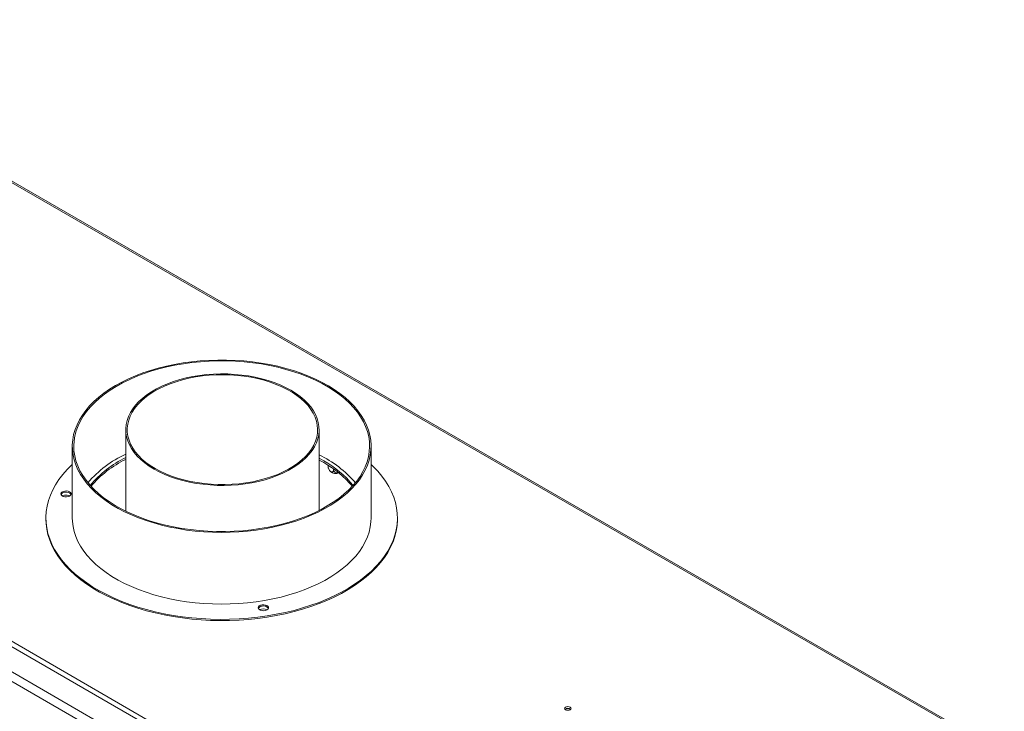
# Model space of a CAD drawing. Units: millimetres. Extents: x -2 to 565, y 1 to 336.
# Drawn here: x 210 to 247, y 58 to 84 of the extents above; entities that cross this region are included whole.
import ezdxf

# ---------------------------------------------------------------- set-up
doc = ezdxf.new("R2010")
doc.units = ezdxf.units.MM

msp = doc.modelspace()

# ---------------------------------------------------------------- linework, layer by layer
at = {"color": 7, "linetype": 'Continuous', "lineweight": 15}
for p, q in [((247.44842126, 38.89342476), (168.57458819, 84.4263194)), ((167.4746443, 83.74594982), (246.58417964, 38.07698716)), ((246.74131448, 38.34915269), (167.63177914, 84.01811534)), ((245.17515696, 57.87808055), (204.43576738, 81.39642955)), ((230.4188733, 48.9236554), (188.90395502, 72.88970759)), ((214.12648186, 68.86719507), (214.12648186, 65.77292725)), ((221.45981519, 65.8007283), (221.45981519, 68.86719507)), ((212.09859043, 68.23868808), (212.09859043, 65.51688537)), ((223.43192376, 65.51688537), (223.43192376, 68.23868808)), ((221.63470254, 67.68262361), (221.45981519, 67.77921405)), ((221.63470254, 67.61457854), (221.45981519, 67.71116898)), ((221.80452822, 67.5120352), (221.80452822, 67.46432114)), ((222.01092042, 67.37386457), (222.01092042, 67.34517346)), ((211.09859043, 65.51688537), (211.09859043, 65.47152199)), ((224.43192376, 65.47152199), (224.43192376, 65.51688537))]:
    msp.add_line(p, q, dxfattribs=at)
at = {"color": 8, "linetype": 'Continuous', "lineweight": 15}
msp.add_line((204.43063808, 81.34303589), (245.12634704, 57.84990317), dxfattribs=at)
at = {"color": 7, "linetype": 'Continuous', "lineweight": 15, "flags": 128}
for points in [[(216.29861584, 71.39851837), (215.9799124, 71.3433828), (215.66736342, 71.2775447), (215.3620463, 71.20123103), (215.06501356, 71.11470487), (214.77728911, 71.01826448), (214.49986481, 70.91224231), (214.23369699, 70.79700385), (213.97970319, 70.67294634), (213.73875898, 70.54049744), (213.51169494, 70.40011373), (213.29929382, 70.25227913), (213.10228779, 70.09750327), (212.92135598, 69.93631969), (212.75712211, 69.76928402), (212.61015231, 69.59697207), (212.48095323, 69.41997783), (212.36997024, 69.23891144), (212.27758592, 69.05439708), (212.20411874, 68.8670708), (212.14982195, 68.67757835), (212.11488273, 68.48657295), (212.09942153, 68.29471305), (212.10349163, 68.10266002), (212.12707901, 67.9110759), (212.17010236, 67.72062113), (212.23241337, 67.53195224), (212.31379723, 67.34571962), (212.41397341, 67.16256525), (212.53259657, 66.98312049), (212.66925779, 66.80800394), (212.82348598, 66.63781925), (212.99474948, 66.47315309), (213.18245791, 66.31457309), (213.38596419, 66.16262591), (213.60456681, 66.01783536), (213.83751219, 65.88070054), (214.08399731, 65.75169419), (214.3431725, 65.63126102), (214.61414433, 65.5198162), (214.89597869, 65.41774389), (215.18770406, 65.32539596), (215.48831478, 65.24309075), (215.79677459, 65.17111199), (216.11202017, 65.1097078), (216.4329648, 65.05908985), (216.75850212, 65.01943263), (217.08750993, 64.99087286), (217.41885407, 64.97350897), (217.75139234, 64.96740084), (218.08397841, 64.97256951), (218.41546577, 64.98899716), (218.74471173, 65.01662718), (219.07058131, 65.0553643), (219.39195116, 65.10507501), (219.70771347, 65.16558792), (220.01677972, 65.23669445), (220.31808451, 65.31814947), (220.61058917, 65.4096722), (220.89328539, 65.51094713), (221.16519864, 65.62162514), (221.42539159, 65.74132472), (221.6729673, 65.86963322), (221.90707232, 66.00610835), (222.12689965, 66.15027964), (222.33169149, 66.30165011), (222.52074189, 66.45969795), (222.69339914, 66.62387833), (222.84906807, 66.7936253), (222.98721205, 66.9683537), (223.10735487, 67.14746121), (223.20908237, 67.3303304), (223.29204387, 67.51633089), (223.3559534, 67.70482149), (223.40059064, 67.89515245), (223.42580172, 68.08666764), (223.43149973, 68.27870687), (223.41766502, 68.47060816), (223.38434529, 68.66170996), (223.33165541, 68.85135353), (223.25977699, 69.03888511), (223.16895783, 69.22365824), (223.05951099, 69.40503598), (222.93181376, 69.58239307), (222.78630634, 69.75511814), (222.62349032, 69.92261575), (222.44392697, 70.08430852), (222.24823527, 70.23963906), (222.03708982, 70.3880719), (221.81121848, 70.52909536), (221.57139986, 70.66222333), (221.31846069, 70.78699686), (221.05327289, 70.90298584), (220.77675061, 71.00979044), (220.48984709, 71.10704247), (220.19355135, 71.1944067), (219.88888477, 71.27158194), (219.57689761, 71.33830218), (219.25866535, 71.3943374), (218.935285, 71.43949445), (218.60787133, 71.47361765), (218.27755298, 71.49658938), (217.94546865, 71.50833045), (217.61276309, 71.50880039), (217.28058321, 71.49799757), (216.9500741, 71.47595923), (216.62237509, 71.44276135), (216.29861584, 71.39851837)], [(216.31299467, 71.36753964), (216.63662453, 71.4117103), (216.96421875, 71.4447356), (217.29462665, 71.46649954), (217.62668765, 71.47692567), (217.95923538, 71.47597738), (218.29110176, 71.46365799), (218.62112109, 71.44001077), (218.94813416, 71.4051188), (219.27099234, 71.35910462), (219.58856157, 71.30212986), (219.89972637, 71.23439465), (220.20339377, 71.15613691), (220.49849713, 71.06763153), (220.78399988, 70.96918938), (221.05889919, 70.86115625), (221.32222946, 70.7439116), (221.57306573, 70.61786726), (221.81052694, 70.48346597), (222.03377899, 70.34117981), (222.2420377, 70.19150858), (222.43457156, 70.03497799), (222.61070428, 69.87213786), (222.76981719, 69.70356019), (222.9113514, 69.5298371), (223.03480976, 69.3515788), (223.13975863, 69.16941143), (223.22582937, 68.98397486), (223.29271965, 68.79592045), (223.34019451, 68.60590873), (223.3680872, 68.41460714), (223.37629975, 68.22268763), (223.36480331, 68.03082432), (223.33363825, 67.83969114), (223.28291405, 67.64995945), (223.21280889, 67.46229569), (223.12356899, 67.27735904), (223.01550784, 67.09579909), (222.88900498, 66.91825358), (222.74450477, 66.74534614), (222.58251478, 66.57768413), (222.40360399, 66.41585645), (222.20840084, 66.26043153), (221.99759098, 66.11195531), (221.7719149, 65.97094932), (221.53216528, 65.83790884), (221.27918427, 65.71330118), (221.01386045, 65.59756404), (220.7371258, 65.49110395), (220.44995235, 65.39429484), (220.15334881, 65.30747677), (219.84835701, 65.23095469), (219.53604825, 65.16499738), (219.21751951, 65.10983652), (218.89388966, 65.06566586), (218.56629544, 65.03264056), (218.23588754, 65.01087662), (217.90382654, 65.00045049), (217.57127881, 65.00139878), (217.23941243, 65.01371817), (216.9093931, 65.03736538), (216.58238002, 65.07225736), (216.25952185, 65.11827154), (215.94195262, 65.1752463), (215.63078782, 65.24298151), (215.32712042, 65.32123924), (215.03201706, 65.40974463), (214.74651431, 65.50818678), (214.471615, 65.61621991), (214.20828473, 65.73346456), (213.95744845, 65.8595089), (213.71998725, 65.99391019), (213.4967352, 66.13619635), (213.28847648, 66.28586758), (213.09594263, 66.44239817), (212.91980991, 66.6052383), (212.760697, 66.77381597), (212.61916279, 66.94753906), (212.49570443, 67.12579736), (212.39075556, 67.30796473), (212.30468482, 67.4934013), (212.23779454, 67.68145571), (212.19031968, 67.87146743), (212.16242699, 68.06276902), (212.15421444, 68.25468853), (212.16571088, 68.44655184), (212.19687594, 68.63768502), (212.24760013, 68.82741671), (212.3177053, 69.01508047), (212.40694519, 69.20001712), (212.51500635, 69.38157707), (212.64150921, 69.55912258), (212.78600941, 69.73203002), (212.94799941, 69.89969203), (213.1269102, 70.06151971), (213.32211335, 70.21694463), (213.53292321, 70.36542085), (213.75859929, 70.50642684), (213.99834891, 70.63946732), (214.25132992, 70.76407498), (214.51665374, 70.87981212), (214.79338839, 70.98627221), (215.08056184, 71.08308132), (215.37716538, 71.16989939), (215.68215718, 71.24642147), (215.99446594, 71.31237878), (216.31299467, 71.36753964)], [(215.20042366, 67.37044687), (215.39659709, 67.26518416), (215.60555715, 67.16846887), (215.82618895, 67.08081703), (216.05731534, 67.00269628), (216.29770315, 66.93452344), (216.54606981, 66.87666224), (216.80109017, 66.8294214), (217.06140359, 66.79305296), (217.32562119, 66.76775096), (217.59233325, 66.75365041), (217.86011674, 66.75082653), (218.12754293, 66.7592944), (218.39318498, 66.77900882), (218.65562558, 66.80986463), (218.91346449, 66.85169718), (219.16532603, 66.90428328), (219.40986641, 66.96734237), (219.6457809, 67.040538), (219.87181079, 67.12347963), (220.08675012, 67.21572474), (220.28945209, 67.31678115), (220.47883521, 67.4261097), (220.65388902, 67.54312706), (220.81367955, 67.66720889), (220.95735423, 67.79769317), (221.08414651, 67.93388371), (221.1933799, 68.07505386), (221.28447157, 68.22045043), (221.35693553, 68.36929767), (221.41038514, 68.5208014), (221.44453523, 68.67415329), (221.45920359, 68.82853514), (221.45431196, 68.98312327), (221.42988644, 69.13709286), (221.38605735, 69.28962243), (221.32305853, 69.43989817), (221.24122612, 69.58711829), (221.14099673, 69.73049731), (221.02290511, 69.86927024), (220.88758135, 70.00269666), (220.73574745, 70.13006469), (220.56821351, 70.25069477), (220.38587339, 70.36394328), (220.18969997, 70.46920598), (219.98073991, 70.56592127), (219.7601081, 70.65357311), (219.52898172, 70.73169386), (219.28859391, 70.7998667), (219.04022725, 70.8577279), (218.78520689, 70.90496874), (218.52489347, 70.94133718), (218.26067587, 70.96663918), (217.99396381, 70.98073973), (217.72618032, 70.98356361), (217.45875413, 70.97509574), (217.19311207, 70.95538132), (216.93067148, 70.92452551), (216.67283257, 70.88269296), (216.42097103, 70.83010686), (216.17643065, 70.76704777), (215.94051616, 70.69385214), (215.71448627, 70.61091051), (215.49954694, 70.51866541), (215.29684496, 70.41760899), (215.10746185, 70.30828045), (214.93240803, 70.19126309), (214.77261751, 70.06718125), (214.62894282, 69.93669697), (214.50215054, 69.80050644), (214.39291716, 69.65933628), (214.30182549, 69.51393971), (214.22936153, 69.36509248), (214.17591192, 69.21358874), (214.14176183, 69.06023685), (214.12709347, 68.905855), (214.1319851, 68.75126688), (214.15641062, 68.59729728), (214.20023971, 68.44476771), (214.26323852, 68.29449197), (214.34507093, 68.14727185), (214.44530033, 68.00389283), (214.56339194, 67.8651199), (214.69871571, 67.73169348), (214.85054961, 67.60432545), (215.01808355, 67.48369537), (215.20042366, 67.37044687)], [(215.23970737, 67.39312487), (215.43525846, 67.28828649), (215.64368753, 67.19207156), (215.8638562, 67.10500558), (216.09456201, 67.02756406), (216.3345449, 66.96016997), (216.58249418, 66.90319139), (216.83705563, 66.85693951), (217.09683894, 66.82166696), (217.36042524, 66.79756637), (217.62637493, 66.78476937), (217.89323548, 66.78334587), (218.15954938, 66.79330362), (218.42386214, 66.81458825), (218.68473015, 66.8470835), (218.94072865, 66.89061191), (219.19045947, 66.94493573), (219.43255867, 67.00975826), (219.66570397, 67.08472546), (219.88862202, 67.1694279), (220.10009533, 67.26340295), (220.29896889, 67.36613736), (220.48415653, 67.47707003), (220.65464681, 67.59559508), (220.80950859, 67.72106516), (220.94789605, 67.85279501), (221.06905338, 67.99006516), (221.17231884, 68.13212589), (221.25712846, 68.27820131), (221.32301901, 68.42749362), (221.36963064, 68.57918742), (221.39670876, 68.73245421), (221.40410549, 68.88645692), (221.39178042, 69.04035442), (221.35980087, 69.19330619), (221.3083415, 69.34447685), (221.23768337, 69.49304077), (221.14821238, 69.63818653), (221.0404172, 69.7791214), (220.91488656, 69.91507565), (220.77230608, 70.04530674), (220.61345446, 70.16910339), (220.43919931, 70.28578947), (220.25049236, 70.39472768), (220.04836424, 70.49532303), (219.83391891, 70.58702612), (219.60832761, 70.66933608), (219.37282243, 70.74180337), (219.12868961, 70.80403221), (218.87726253, 70.85568271), (218.6199144, 70.89647278), (218.35805076, 70.92617964), (218.09310182, 70.94464104), (217.82651464, 70.95175615), (217.55974523, 70.94748611), (217.29425058, 70.93185425), (217.03148074, 70.90494593), (216.77287087, 70.86690812), (216.51983339, 70.81794857), (216.27375033, 70.75833468), (216.03596569, 70.68839205), (215.80777817, 70.60850267), (215.59043406, 70.51910287), (215.38512041, 70.42068092), (215.19295858, 70.31377437), (215.01499808, 70.19896711), (214.85221087, 70.07688617), (214.70548605, 69.94819832), (214.57562497, 69.8136064), (214.46333689, 69.67384551), (214.36923508, 69.52967898), (214.2938335, 69.38189419), (214.23754397, 69.23129829), (214.20067391, 69.07871378), (214.18342471, 68.92497404), (214.18589056, 68.77091872), (214.20805801, 68.61738923), (214.24980598, 68.4652241), (214.31090646, 68.31525439), (214.39102573, 68.16829919), (214.48972623, 68.02516112), (214.60646886, 67.88662194), (214.74061604, 67.75343832), (214.89143509, 67.62633765), (215.0581023, 67.50601411), (215.23970737, 67.39312487)], [(212.09859043, 67.54425319), (212.08413624, 67.53072692), (211.90360701, 67.35021725), (211.74027101, 67.1643301), (211.59460733, 66.97361071), (211.46704323, 66.7786185), (211.35795287, 66.5799254), (211.26765625, 66.37811423), (211.1964182, 66.17377692), (211.1444477, 65.96751284), (211.11189716, 65.75992698), (211.09886208, 65.55162825), (211.10538069, 65.34322761), (211.13143385, 65.13533634), (211.17694517, 64.92856421), (211.24178114, 64.72351774), (211.32575159, 64.52079834), (211.42861021, 64.32100065), (211.55005532, 64.12471068), (211.68973068, 63.93250421), (211.84722661, 63.744945), (212.02208114, 63.5625832), (212.21378139, 63.3859537), (212.42176508, 63.21557459), (212.64542216, 63.05194562), (212.88409659, 62.89554674), (213.1370883, 62.74683671), (213.40365523, 62.6062517), (213.6830155, 62.47420408), (213.97434968, 62.35108117), (214.27680324, 62.23724411), (214.58948904, 62.13302681), (214.91148992, 62.03873494), (215.24186138, 61.95464509), (215.5796344, 61.8810039), (215.92381823, 61.81802738), (216.27340332, 61.76590025), (216.62736427, 61.7247754), (216.98466285, 61.69477346), (217.34425106, 61.67598244), (217.70507414, 61.66845745), (218.06607376, 61.67222056), (218.42619102, 61.68726073), (218.78436966, 61.71353386), (219.13955906, 61.75096286), (219.49071739, 61.79943797), (219.83681466, 61.85881699), (220.17683569, 61.92892576), (220.50978314, 62.00955863), (220.83468043, 62.10047909), (221.15057456, 62.20142046), (221.45653898, 62.31208667), (221.75167623, 62.4321531), (222.03512063, 62.56126758), (222.30604079, 62.69905139), (222.56364204, 62.8451004), (222.8071688, 62.99898621), (223.03590677, 63.16025746), (223.24918501, 63.3284411), (223.44637795, 63.50304383), (223.62690718, 63.6835535), (223.79024318, 63.86944065), (223.93590686, 64.06016004), (224.06347096, 64.25515225), (224.17256131, 64.45384535), (224.26285794, 64.65565652), (224.33409598, 64.85999383), (224.38606649, 65.06625791), (224.41861702, 65.27384376), (224.43165211, 65.4821425), (224.4251335, 65.69054314), (224.39908033, 65.89843441), (224.35356902, 66.10520653), (224.28873305, 66.31025301), (224.2047626, 66.5129724), (224.10190398, 66.7127701), (223.98045887, 66.90906006), (223.84078351, 67.10126654), (223.68328758, 67.28882575), (223.50843305, 67.47118755), (223.43192376, 67.54425319)], [(211.81205112, 66.5383907), (211.75379322, 66.52308256), (211.70730206, 66.4976837), (211.67761568, 66.46494649), (211.66795106, 66.42841851), (211.67935551, 66.39205813), (211.71059319, 66.35980556), (211.758279, 66.33515588), (211.81724545, 66.32078025), (211.88110261, 66.31823649), (211.94293057, 66.32780027), (211.9960293, 66.34843521), (212.03464473, 66.37790517), (212.05459229, 66.41301664), (212.05371034, 66.44996475), (212.03209446, 66.48474559), (211.99208707, 66.51359012), (211.93802358, 66.53337258), (211.87576262, 66.54194925), (211.81205112, 66.5383907)], [(211.71944194, 66.35386475), (211.74437192, 66.36476438), (211.80629958, 66.38068134)], [(211.09859043, 65.47152199), (211.10538069, 65.29786423), (211.13143385, 65.08997296), (211.17694517, 64.88320083), (211.24178114, 64.67815436), (211.32575159, 64.47543497), (211.42861021, 64.27563727), (211.55005532, 64.07934731), (211.68973068, 63.88714083), (211.84722661, 63.69958162), (212.02208114, 63.51721982), (212.21378139, 63.34059032), (212.42176508, 63.17021121), (212.64542216, 63.00658224), (212.88409659, 62.85018337), (213.1370883, 62.70147333), (213.40365523, 62.56088832), (213.6830155, 62.4288407), (213.97434968, 62.3057178), (214.27680324, 62.19188074), (214.58948904, 62.08766343), (214.91148992, 61.99337156), (215.24186138, 61.90928171), (215.5796344, 61.83564052), (215.92381823, 61.772664), (216.27340332, 61.72053687), (216.62736427, 61.67941202), (216.98466285, 61.64941009), (217.34425106, 61.63061906), (217.70507414, 61.62309407), (218.06607376, 61.62685718), (218.42619102, 61.64189735), (218.78436966, 61.66817048), (219.13955906, 61.70559949), (219.49071739, 61.75407459), (219.83681466, 61.81345361), (220.17683569, 61.88356238), (220.50978314, 61.96419525), (220.83468043, 62.05511571), (221.15057456, 62.15605709), (221.45653898, 62.26672329), (221.75167623, 62.38678972), (222.03512063, 62.5159042), (222.30604079, 62.65368801), (222.56364204, 62.79973702), (222.8071688, 62.95362284), (223.03590677, 63.11489408), (223.24918501, 63.28307772), (223.44637795, 63.45768045), (223.62690718, 63.63819012), (223.79024318, 63.82407727), (223.93590686, 64.01479666), (224.06347096, 64.20978887), (224.17256131, 64.40848197), (224.26285794, 64.61029314), (224.33409598, 64.81463045), (224.38606649, 65.02089453), (224.41861702, 65.22848038), (224.43165211, 65.43677912), (224.43192376, 65.47152199)], [(212.09859043, 65.51688537), (212.10349163, 65.38085731), (212.12707901, 65.18927319), (212.17010236, 64.99881842), (212.23241337, 64.81014954), (212.31379723, 64.62391692), (212.41397341, 64.44076254), (212.53259657, 64.26131779), (212.66925779, 64.08620123), (212.82348598, 63.91601654), (212.99474948, 63.75135038), (213.18245791, 63.59277038), (213.38596419, 63.44082321), (213.60456681, 63.29603265), (213.83751219, 63.15889783), (214.08399731, 63.02989148), (214.3431725, 62.90945832), (214.61414433, 62.79801349), (214.89597869, 62.69594119), (215.18770406, 62.60359326), (215.48831478, 62.52128805), (215.79677459, 62.44930928), (216.11202017, 62.38790509), (216.4329648, 62.33728714), (216.75850212, 62.29762992), (217.08750993, 62.26907015), (217.41885407, 62.25170627), (217.75139234, 62.24559813), (218.08397841, 62.2507668), (218.41546577, 62.26719446), (218.74471173, 62.29482447), (219.07058131, 62.3335616), (219.39195116, 62.3832723), (219.70771347, 62.44378522), (220.01677972, 62.51489175), (220.31808451, 62.59634677), (220.61058917, 62.68786949), (220.89328539, 62.78914442), (221.16519864, 62.89982244), (221.42539159, 63.01952201), (221.6729673, 63.14783052), (221.90707232, 63.28430564), (222.12689965, 63.42847693), (222.33169149, 63.5798474), (222.52074189, 63.73789524), (222.69339914, 63.90207563), (222.84906807, 64.0718226), (222.98721205, 64.246551), (223.10735487, 64.4256585), (223.20908237, 64.6085277), (223.29204387, 64.79452818), (223.3559534, 64.98301879), (223.40059064, 65.17334974), (223.42580172, 65.36486493), (223.43192376, 65.51688537)], [(219.29660311, 62.2176508), (219.23834521, 62.20234266), (219.19185405, 62.17694381), (219.16216767, 62.1442066), (219.15250305, 62.10767862), (219.1639075, 62.07131823), (219.19514518, 62.03906567), (219.24283099, 62.01441598), (219.30179745, 62.00004035), (219.36565461, 61.9974966), (219.42748256, 62.00706038), (219.48058129, 62.02769531), (219.51919672, 62.05716528), (219.53914428, 62.09227675), (219.53826233, 62.12922485), (219.51664645, 62.16400569), (219.47663906, 62.19285022), (219.42257557, 62.21263269), (219.36031461, 62.22120935), (219.29660311, 62.2176508)], [(230.80784167, 58.33724531), (230.78134723, 58.31435485), (230.77204361, 58.2873537), (230.78134723, 58.26035256), (230.80784167, 58.2374621), (230.84749342, 58.22216718), (230.89426584, 58.21679632), (230.94103825, 58.22216718), (230.98069, 58.2374621), (231.00718444, 58.26035256), (231.01648806, 58.2873537), (231.00718444, 58.31435485), (230.98069, 58.33724531), (230.94103825, 58.35254023), (230.89426584, 58.35791109), (230.84749342, 58.35254023), (230.80784167, 58.33724531)], [(230.91356951, 58.21768548), (230.89426584, 58.2186138), (230.87496218, 58.21768548)]]:
    msp.add_lwpolyline(points, dxfattribs=at)
at = {"color": 7, "linetype": 'Continuous', "lineweight": 15}
for centre, radius, start, end in [((215.9321456, 64.0512234), 4.28507636, 114.922012641, 139.130645045), ((215.87372849, 64.19566597), 4.01296317, 115.810788235, 140.433389898), ((215.88939864, 64.10317531), 4.04179427, 115.859882296, 139.65123545), ((219.6331323, 64.09159614), 4.23237771, 40.763994662, 64.431026889), ((219.7666225, 64.30966792), 3.85571694, 39.300332626, 61.020532821), ((219.75071479, 64.21856433), 3.88359658, 40.098235223, 60.980046945), ((222.08778065, 67.51518284), 0.31324669, 233.612418541, 292.443997125), ((211.81469315, 66.33136858), 0.16168033, 90.93631726, 151.995759795), ((211.8704183, 66.2760309), 0.22470909, 35.739429403, 105.054964062), ((211.86370912, 66.0548626), 0.33083788, 64.65845121, 99.992989842), ((219.29924514, 62.01062868), 0.16168033, 90.93631724, 151.995759906), ((219.34692904, 61.72957956), 0.33551476, 64.784598832, 115.215401597), ((219.3549703, 61.955291), 0.22470909, 35.739429327, 105.054964076), ((230.89426584, 58.12847638), 0.1644799, 49.38389988, 130.61610012), ((230.89426584, 58.13432834), 0.1554589, 48.113174638, 131.886858581)]:
    msp.add_arc(centre, radius, start, end, dxfattribs=at)
for points, knots in [([(221.80452822, 67.46432114), (221.80572822, 67.44836448), (221.80812984, 67.41642947), (221.82735993, 67.36380396), (221.85623106, 67.31611568), (221.89095703, 67.28076993), (221.9247345, 67.26173992), (221.95492991, 67.2572951), (221.98089322, 67.2661466), (222.00088215, 67.2889059), (222.0099395, 67.31781561), (222.01069204, 67.33880412), (222.01092042, 67.34517346)], [0, 0, 0, 0, 0.1157185426, 0.2315943078, 0.3492625834, 0.4554706957, 0.55000222, 0.6399909873, 0.7338655769, 0.8369387658, 0.9505161429, 1, 1, 1, 1]), ([(221.81118339, 67.40619032), (221.81042128, 67.40786157), (221.80687507, 67.41563817), (221.80494779, 67.43742885), (221.80462591, 67.45806019), (221.80452822, 67.46432114)], [0, 0, 0, 0, 0.1601332285, 0.7451273595, 1, 1, 1, 1]), ([(221.81079572, 67.40602445), (221.81865622, 67.38537348), (221.83427334, 67.34434452), (221.86711283, 67.29627752), (221.89326305, 67.27264272), (221.90330021, 67.26357104)], [0, 0, 0, 0, 0.38439815303, 0.76371529285, 1, 1, 1, 1]), ([(222.01092042, 67.34517346), (222.01223789, 67.33175565), (222.01513607, 67.30223902), (222.04001862, 67.26440306), (222.08006812, 67.23815643), (222.12047404, 67.23137201), (222.15275787, 67.23309149), (222.16799049, 67.23858387), (222.17598714, 67.24146719)], [0, 0, 0, 0, 0.1871565276, 0.4117085006, 0.6258505561, 0.8189095265, 0.9049332032, 1, 1, 1, 1])]:
    msp.add_open_spline(points, degree=3, knots=knots, dxfattribs=at)

doc.saveas('drawing.dxf')
